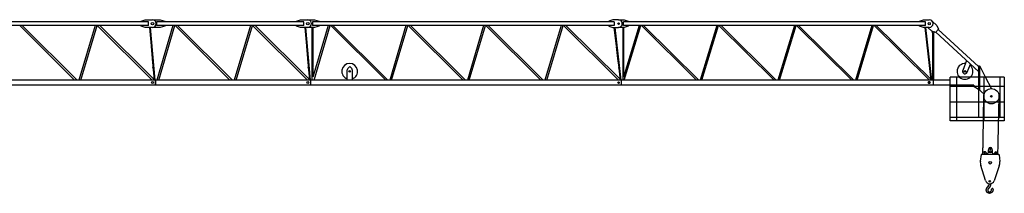
# Model space of a CAD drawing. Extents: x 12060 to 109849, y -80657 to 171612.
# Drawn here: x 43725 to 75416, y -75843 to -70248 of the extents above; entities that cross this region are included whole.
import ezdxf

# ---------------------------------------------------------------- set-up
doc = ezdxf.new("R2010")
doc.units = 0
doc.layers.add('1', color=7, linetype='Continuous')

# ---------------------------------------------------------------- blocks, each defined once
blk = doc.blocks.new('W_0166_B_55m_UV_TV_20')
at = {"color": 7, "linetype": 'Continuous'}
for p, q in [((27870, 9686), (23130, 9686)), ((27870, 9566), (23130, 9566)), ((23727, 9566), (25491, 7806)), ((25571, 7806), (23808, 9566)), ((26153, 9566), (25632, 7806)), ((25695, 7806), (26216, 9566)), ((26222, 9566), (27987, 7806)), ((28050, 7823), (26303, 9566)), ((27635, 9707), (27765, 9747)), ((27635, 9687), (27635, 9707)), ((27635, 9545), (27635, 9565)), ((27765, 9505), (27635, 9545)), ((27765, 9747), (28000, 9747)), ((27870, 9566), (27870, 9686)), ((28030, 9752), (28245, 9752)), ((28130, 9686), (28130, 9566)), ((32870, 9686), (28130, 9686)), ((32870, 9566), (28130, 9566)), ((28658, 9566), (28139, 7806)), ((28202, 7806), (28721, 9566)), ((28245, 9752), (28395, 9707)), ((28395, 9545), (28245, 9500)), ((28395, 9707), (28395, 9687)), ((28395, 9565), (28395, 9545)), ((28727, 9566), (30491, 7806)), ((30571, 7806), (28808, 9566)), ((31153, 9566), (30632, 7806)), ((30695, 7806), (31216, 9566)), ((31222, 9566), (32987, 7806)), ((33050, 7823), (31303, 9566)), ((32635, 9707), (32765, 9747)), ((32635, 9707), (32765, 9747)), ((32635, 9687), (32635, 9707)), ((32635, 9687), (32635, 9707)), ((32635, 9545), (32635, 9565)), ((32635, 9545), (32635, 9565)), ((32765, 9505), (32635, 9545)), ((32765, 9505), (32635, 9545)), ((32765, 9747), (33000, 9747)), ((32765, 9747), (33000, 9747)), ((32870, 9566), (32870, 9686)), ((32870, 9566), (32870, 9686)), ((33000, 9747), (33215, 9747)), ((33000, 9747), (33215, 9747)), ((42860, 9686), (33145, 9686)), ((42860, 9566), (33145, 9566)), ((33658, 9566), (33165, 7903)), ((33199, 7806), (33720, 9566)), ((33215, 9747), (33365, 9707)), ((33215, 9747), (33365, 9707)), ((33365, 9545), (33215, 9505)), ((33365, 9545), (33215, 9505)), ((33365, 9707), (33365, 9687)), ((33365, 9707), (33365, 9687)), ((33734, 9566), (35505, 7806)), ((35577, 7806), (33807, 9566)), ((36156, 9566), (35634, 7806)), ((35697, 7806), (36219, 9566)), ((36233, 9566), (38003, 7806)), ((38075, 7806), (36305, 9566)), ((38654, 9566), (38133, 7806)), ((38195, 7806), (38717, 9566)), ((38731, 9566), (40501, 7806)), ((40574, 7806), (38803, 9566)), ((41153, 9566), (40631, 7806)), ((40694, 7806), (41215, 9566)), ((41229, 9566), (43000, 7806)), ((43048, 7830), (41302, 9566)), ((42820, 9747), (42690, 9707)), ((42690, 9707), (42690, 9687)), ((42690, 9565), (42690, 9545)), ((42690, 9545), (42820, 9505)), ((43000, 9747), (42820, 9747)), ((43000, 9747), (43180, 9747)), ((43000, 9747), (43180, 9747)), ((52875, 9686), (43160, 9686)), ((43160, 9566), (43160, 9686)), ((52875, 9566), (43160, 9566)), ((43664, 9566), (43163, 7903)), ((43180, 9747), (43310, 9707)), ((43180, 9747), (43310, 9707)), ((43310, 9545), (43180, 9505)), ((43310, 9545), (43180, 9505)), ((43186, 7806), (43718, 9566)), ((43310, 9707), (43310, 9687)), ((43310, 9707), (43310, 9687)), ((43310, 9565), (43310, 9545)), ((43310, 9565), (43310, 9545)), ((43734, 9566), (45512, 7806)), ((45581, 7806), (43802, 9566)), ((46162, 9566), (45631, 7806)), ((45684, 7806), (46215, 9566)), ((46231, 9566), (48010, 7806)), ((48078, 7806), (46300, 9566)), ((48659, 9566), (48128, 7806)), ((48181, 7806), (48713, 9566)), ((48729, 9566), (50507, 7806)), ((50576, 7806), (48797, 9566)), ((51157, 9566), (50626, 7806)), ((50679, 7806), (51210, 9566)), ((51226, 9566), (53005, 7806)), ((53048, 7831), (51295, 9566)), ((52690, 9707), (52820, 9747)), ((52690, 9686), (52690, 9707)), ((52690, 9545), (52690, 9566)), ((52820, 9505), (52690, 9545)), ((52820, 9747), (53000, 9747)), ((52875, 9566), (52875, 9686)), ((53097, 9701), (53247, 9563)), ((53247, 9563), (53300, 9449)), ((28000, 9505), (27765, 9505)), ((27903, 9505), (27955, 8906)), ((28085, 7806), (27937, 9505)), ((28245, 9500), (28029, 9500)), ((33000, 9505), (32765, 9505)), ((33000, 9505), (32765, 9505)), ((32903, 9505), (32955, 8906)), ((32903, 9505), (32955, 8906)), ((33085, 7806), (32937, 9505)), ((33085, 7806), (32937, 9505)), ((33215, 9505), (33000, 9505)), ((33133, 9505), (33133, 7806)), ((33167, 8506), (33167, 9505)), ((42820, 9505), (43000, 9505)), ((42853, 9505), (42923, 8906)), ((43085, 7806), (42887, 9505)), ((43128, 9505), (43000, 9505)), ((43180, 9505), (43000, 9505)), ((43133, 9505), (43133, 7806)), ((43167, 8506), (43167, 9505)), ((53000, 9505), (52820, 9505)), ((52853, 9505), (53051, 7806)), ((53085, 7807), (52887, 9505)), ((53084, 9385), (52953, 9505)), ((53099, 9379), (53084, 9385)), ((53096, 9380), (53154, 9359)), ((53100, 9323), (53100, 7806)), ((53151, 7806), (53151, 9323)), ((53201, 9342), (53154, 9359)), ((53300, 9449), (53201, 9342)), ((54590, 8080), (53210, 9351)), ((54590, 8244), (53291, 9440)), ((27956, 8893), (27990, 8506)), ((32956, 8893), (32990, 8506)), ((32956, 8893), (32990, 8506)), ((42924, 8892), (42969, 8506)), ((27991, 8492), (28051, 7806)), ((27995, 8506), (27995, 8492)), ((32991, 8492), (33051, 7806)), ((32991, 8492), (33051, 7806)), ((32995, 8506), (32995, 8492)), ((32995, 8506), (32995, 8492)), ((33165, 8492), (33165, 8506)), ((33167, 8206), (33167, 8492)), ((34282, 8177), (34347, 8242)), ((34347, 8242), (34412, 8177)), ((42970, 8506), (42970, 8492)), ((42970, 8500), (43004, 8206)), ((43165, 8492), (43165, 8506)), ((43167, 8206), (43167, 8492)), ((54203, 8437), (54076, 8115)), ((54224, 8057), (54329, 8321)), ((54590, 8249), (54590, 8266)), ((54590, 8266), (54620, 8266)), ((54590, 8249), (54590, 7511)), ((54620, 8266), (54620, 8249)), ((54620, 8249), (54620, 7484)), ((54640, 8241), (54620, 8241)), ((54812, 7901), (54640, 8241)), ((28015, 8192), (28015, 8206)), ((33015, 8192), (33015, 8206)), ((33015, 8192), (33015, 8206)), ((33165, 8192), (33165, 8206)), ((33167, 7910), (33167, 8192)), ((34267, 7811), (34267, 8141)), ((34427, 8141), (34427, 7806)), ((43006, 8192), (43051, 7806)), ((43010, 8192), (43010, 8206)), ((43165, 8192), (43165, 8206)), ((43167, 7917), (43167, 8192)), ((28100, 7806), (23100, 7806)), ((28100, 7646), (23100, 7646)), ((28100, 7646), (28100, 7806)), ((33100, 7806), (28100, 7806)), ((33100, 7646), (28100, 7646)), ((33100, 7646), (33100, 7806)), ((43100, 7806), (33100, 7806)), ((33100, 7646), (33100, 7806)), ((43100, 7646), (33100, 7646)), ((43100, 7646), (43100, 7806)), ((53140, 7806), (43100, 7806)), ((53140, 7646), (43100, 7646)), ((53040, 7726), (52960, 7726)), ((52960, 7726), (53040, 7726)), ((53000, 7766), (53000, 7686)), ((53000, 7686), (53000, 7766)), ((53673, 7806), (53140, 7806)), ((53647, 7646), (53140, 7646)), ((54431, 7646), (53647, 7646)), ((55416, 7901), (53673, 7901)), ((53673, 6491), (53673, 7901)), ((53886, 6491), (53886, 7901)), ((54431, 7646), (54441, 7601)), ((54999, 7530), (54825, 7876)), ((55416, 7901), (55416, 6491)), ((55416, 7601), (53673, 7601)), ((54584, 7517), (54764, 7352)), ((54736, 5885), (54762, 7290)), ((55416, 7097), (53673, 7097)), ((55238, 7280), (55209, 5806)), ((55416, 6601), (53673, 6601)), ((55416, 6491), (53673, 6491)), ((54732, 5710), (54733, 5730)), ((54732, 5691), (54732, 5710)), ((54733, 5770), (54734, 5789)), ((54733, 5730), (54733, 5770)), ((54734, 5809), (54735, 5828)), ((54734, 5789), (54734, 5809)), ((54735, 5866), (54736, 5885)), ((54735, 5847), (54735, 5866)), ((54735, 5828), (54735, 5847)), ((55208, 5735), (55202, 5411)), ((55209, 5786), (55208, 5735)), ((55209, 5806), (55209, 5786)), ((54648, 5195), (54681, 5404)), ((54702, 5420), (55227, 5410)), ((54714, 5420), (54751, 5480)), ((54727, 5443), (54729, 5538)), ((54727, 5441), (54727, 5443)), ((54729, 5538), (54730, 5602)), ((54730, 5618), (54731, 5635)), ((54730, 5602), (54730, 5618)), ((54731, 5653), (54732, 5672)), ((54731, 5635), (54731, 5653)), ((54732, 5672), (54732, 5691)), ((54765, 5459), (54765, 5449)), ((54805, 5448), (54805, 5458)), ((54820, 5478), (54854, 5417)), ((54926, 5506), (54856, 5417)), ((54906, 5482), (54912, 5536)), ((54912, 5536), (54918, 5591)), ((55073, 5413), (55006, 5505)), ((55017, 5589), (55021, 5534)), ((55021, 5534), (55025, 5480)), ((55074, 5413), (55111, 5473)), ((55125, 5452), (55125, 5442)), ((55165, 5441), (55165, 5451)), ((55180, 5471), (55202, 5432)), ((55246, 5393), (55272, 5183)), ((54810, 4567), (54658, 5051)), ((55256, 5040), (55085, 4562)), ((54933, 4463), (54933, 4464)), ((54933, 4462), (54933, 4463)), ((54933, 4463), (54933, 4463)), ((54933, 4463), (54933, 4463)), ((54933, 4463), (54933, 4463)), ((54933, 4461), (54933, 4462)), ((54933, 4462), (54933, 4462)), ((54933, 4462), (54933, 4462)), ((54933, 4460), (54933, 4461)), ((54933, 4461), (54933, 4461)), ((54933, 4461), (54933, 4461)), ((54933, 4461), (54933, 4461)), ((54933, 4459), (54933, 4460)), ((54933, 4460), (54933, 4460)), ((54933, 4460), (54933, 4460)), ((54933, 4458), (54933, 4459)), ((54933, 4459), (54933, 4459)), ((54933, 4459), (54933, 4459)), ((54933, 4459), (54933, 4459)), ((54933, 4457), (54933, 4458)), ((54933, 4458), (54933, 4458)), ((54933, 4458), (54933, 4458)), ((54933, 4457), (54933, 4457)), ((54933, 4457), (54933, 4457)), ((54984, 4473), (54983, 4465)), ((54983, 4465), (54983, 4464)), ((54983, 4464), (54983, 4464)), ((54983, 4464), (54983, 4463)), ((54983, 4463), (54983, 4462)), ((54983, 4462), (54983, 4462)), ((54983, 4462), (54983, 4461)), ((54983, 4461), (54983, 4460)), ((54983, 4460), (54983, 4460)), ((54983, 4460), (54983, 4459)), ((54983, 4459), (54983, 4459)), ((54983, 4459), (54983, 4458)), ((54983, 4458), (54983, 4458)), ((54983, 4458), (54983, 4457)), ((54983, 4457), (54983, 4457)), ((54983, 4457), (54983, 4457)), ((54983, 4457), (54983, 4456)), ((54983, 4456), (54983, 4456)), ((54983, 4456), (54983, 4455)), ((54983, 4455), (54983, 4455)), ((54983, 4455), (54983, 4454)), ((54983, 4454), (54983, 4454)), ((54983, 4454), (54983, 4454)), ((54983, 4454), (54983, 4453)), ((54983, 4453), (54983, 4453)), ((54984, 4473), (54984, 4473)), ((54836, 4273), (54836, 4274)), ((54836, 4274), (54837, 4274)), ((54836, 4272), (54836, 4273)), ((54836, 4273), (54836, 4273)), ((54836, 4271), (54836, 4272)), ((54836, 4272), (54836, 4272)), ((54836, 4270), (54836, 4271)), ((54836, 4271), (54836, 4271)), ((54836, 4269), (54836, 4270)), ((54836, 4270), (54836, 4270)), ((54836, 4270), (54836, 4270)), ((54836, 4268), (54836, 4268)), ((54836, 4268), (54836, 4269)), ((54836, 4269), (54836, 4269)), ((54836, 4267), (54836, 4268)), ((54836, 4268), (54836, 4268)), ((54836, 4266), (54836, 4267)), ((54836, 4267), (54836, 4267)), ((54836, 4267), (54836, 4267)), ((54836, 4265), (54836, 4266)), ((54836, 4266), (54836, 4266)), ((54836, 4264), (54836, 4265)), ((54836, 4265), (54836, 4265)), ((54836, 4263), (54836, 4264)), ((54836, 4264), (54836, 4264)), ((54836, 4262), (54836, 4263)), ((54836, 4263), (54836, 4263)), ((54836, 4261), (54836, 4262)), ((54836, 4262), (54836, 4262)), ((54836, 4260), (54836, 4261)), ((54836, 4261), (54836, 4261)), ((54836, 4259), (54836, 4260)), ((54836, 4260), (54836, 4260)), ((54836, 4258), (54836, 4259)), ((54836, 4259), (54836, 4259)), ((54836, 4257), (54836, 4258)), ((54836, 4256), (54836, 4257)), ((54836, 4257), (54836, 4257)), ((54836, 4255), (54836, 4256)), ((54836, 4254), (54836, 4255)), ((54837, 4253), (54836, 4254)), ((54836, 4254), (54836, 4254)), ((54837, 4281), (54838, 4282)), ((54837, 4280), (54837, 4281)), ((54837, 4281), (54837, 4281)), ((54837, 4279), (54837, 4280)), ((54837, 4280), (54837, 4280)), ((54837, 4278), (54837, 4279)), ((54837, 4277), (54837, 4278)), ((54837, 4278), (54837, 4278)), ((54837, 4276), (54837, 4277)), ((54837, 4277), (54837, 4277)), ((54837, 4275), (54837, 4276)), ((54837, 4276), (54837, 4276)), ((54837, 4274), (54837, 4275)), ((54837, 4275), (54837, 4275)), ((54837, 4275), (54837, 4275)), ((54837, 4274), (54837, 4274)), ((54837, 4252), (54837, 4253)), ((54837, 4253), (54837, 4253)), ((54837, 4251), (54837, 4252)), ((54837, 4250), (54837, 4251)), ((54837, 4251), (54837, 4251)), ((54837, 4249), (54837, 4250)), ((54837, 4250), (54837, 4250)), ((54837, 4248), (54837, 4249)), ((54837, 4249), (54837, 4249)), ((54837, 4247), (54837, 4248)), ((54837, 4248), (54837, 4248)), ((54837, 4246), (54837, 4247)), ((54838, 4245), (54837, 4246)), ((54838, 4286), (54839, 4287)), ((54838, 4285), (54838, 4286)), ((54838, 4284), (54838, 4285)), ((54838, 4285), (54838, 4285)), ((54838, 4283), (54838, 4284)), ((54838, 4284), (54838, 4284)), ((54838, 4282), (54838, 4283)), ((54838, 4283), (54838, 4283)), ((54838, 4282), (54838, 4282)), ((54838, 4282), (54838, 4282)), ((54838, 4244), (54838, 4245)), ((54838, 4245), (54838, 4245)), ((54838, 4243), (54838, 4244)), ((54838, 4244), (54838, 4244)), ((54838, 4242), (54838, 4243)), ((54838, 4241), (54838, 4242)), ((54838, 4242), (54838, 4242)), ((54839, 4240), (54838, 4241)), ((54838, 4241), (54838, 4241)), ((54839, 4290), (54840, 4291)), ((54839, 4289), (54839, 4290)), ((54839, 4290), (54839, 4290)), ((54839, 4288), (54839, 4289)), ((54839, 4289), (54839, 4289)), ((54839, 4287), (54839, 4288)), ((54839, 4288), (54839, 4288)), ((54839, 4287), (54839, 4287)), ((54839, 4239), (54839, 4240)), ((54839, 4240), (54839, 4240)), ((54839, 4238), (54839, 4239)), ((54839, 4239), (54839, 4239)), ((54839, 4237), (54839, 4238)), ((54840, 4236), (54839, 4237)), ((54839, 4237), (54839, 4237)), ((54840, 4294), (54841, 4295)), ((54840, 4293), (54840, 4294)), ((54840, 4292), (54840, 4293)), ((54840, 4293), (54840, 4293)), ((54840, 4291), (54840, 4292)), ((54840, 4292), (54840, 4292)), ((54840, 4291), (54840, 4291)), ((54840, 4235), (54840, 4236)), ((54840, 4234), (54840, 4235)), ((54840, 4235), (54840, 4235)), ((54840, 4233), (54840, 4234)), ((54841, 4232), (54840, 4233)), ((54840, 4233), (54840, 4233)), ((54841, 4297), (54842, 4298)), ((54841, 4296), (54841, 4297)), ((54841, 4295), (54841, 4296)), ((54841, 4296), (54841, 4296)), ((54841, 4295), (54841, 4295)), ((54841, 4231), (54841, 4232)), ((54841, 4232), (54841, 4232)), ((54841, 4230), (54841, 4231)), ((54841, 4231), (54841, 4231)), ((54842, 4230), (54841, 4230)), ((54842, 4299), (54842, 4300)), ((54842, 4300), (54842, 4300)), ((54842, 4300), (54843, 4300)), ((54842, 4298), (54842, 4299)), ((54842, 4299), (54842, 4299)), ((54842, 4298), (54842, 4298)), ((54842, 4229), (54842, 4230)), ((54842, 4228), (54842, 4229)), ((54843, 4227), (54842, 4228)), ((54842, 4228), (54842, 4228)), ((54843, 4302), (54844, 4303)), ((54843, 4301), (54843, 4302)), ((54843, 4302), (54843, 4302)), ((54843, 4300), (54843, 4301)), ((54843, 4226), (54843, 4227)), ((54843, 4225), (54843, 4226)), ((54844, 4224), (54843, 4225)), ((54843, 4225), (54843, 4225)), ((54844, 4304), (54844, 4305)), ((54844, 4305), (54845, 4305)), ((54844, 4303), (54844, 4304)), ((54844, 4303), (54844, 4303)), ((54844, 4223), (54844, 4224)), ((54844, 4222), (54844, 4223)), ((54844, 4223), (54844, 4223)), ((54845, 4221), (54844, 4222)), ((54845, 4306), (54845, 4307)), ((54845, 4307), (54846, 4307)), ((54845, 4305), (54845, 4306)), ((54845, 4306), (54845, 4306)), ((54845, 4220), (54845, 4221)), ((54845, 4221), (54845, 4221)), ((54846, 4219), (54845, 4220)), ((54846, 4309), (54847, 4310)), ((54846, 4308), (54846, 4309)), ((54846, 4309), (54846, 4309)), ((54846, 4307), (54846, 4308)), ((54846, 4308), (54846, 4308)), ((54846, 4218), (54846, 4219)), ((54846, 4219), (54846, 4219)), ((54847, 4217), (54846, 4218)), ((54847, 4311), (54848, 4312)), ((54847, 4310), (54847, 4311)), ((54847, 4311), (54847, 4311)), ((54847, 4310), (54847, 4310)), ((54847, 4216), (54847, 4217)), ((54848, 4216), (54847, 4216)), ((54848, 4313), (54849, 4314)), ((54848, 4312), (54848, 4313)), ((54848, 4313), (54848, 4313)), ((54848, 4215), (54848, 4216)), ((54848, 4214), (54848, 4215)), ((54849, 4213), (54848, 4214)), ((54849, 4314), (54849, 4315)), ((54849, 4315), (54850, 4315)), ((54849, 4314), (54849, 4314)), ((54849, 4212), (54849, 4213)), ((54850, 4212), (54849, 4212)), ((54850, 4316), (54850, 4317)), ((54850, 4317), (54851, 4317)), ((54850, 4315), (54850, 4316)), ((54850, 4316), (54850, 4316)), ((54850, 4211), (54850, 4212)), ((54850, 4210), (54850, 4211)), ((54851, 4210), (54850, 4210)), ((54851, 4318), (54852, 4319)), ((54851, 4317), (54851, 4318)), ((54851, 4318), (54851, 4318)), ((54851, 4318), (54851, 4318)), ((54851, 4209), (54851, 4210)), ((54852, 4208), (54851, 4209)), ((54851, 4209), (54851, 4209)), ((54852, 4320), (54853, 4321)), ((54852, 4319), (54852, 4320)), ((54852, 4319), (54852, 4319)), ((54852, 4207), (54852, 4208)), ((54853, 4207), (54852, 4207)), ((54853, 4321), (54853, 4322)), ((54853, 4322), (54854, 4322)), ((54853, 4321), (54853, 4321)), ((54853, 4206), (54853, 4207)), ((54854, 4205), (54853, 4206)), ((54854, 4323), (54855, 4324)), ((54854, 4322), (54854, 4323)), ((54854, 4323), (54854, 4323)), ((54854, 4204), (54854, 4205)), ((54855, 4204), (54854, 4204)), ((54855, 4324), (54855, 4325)), ((54855, 4325), (54856, 4325)), ((54855, 4324), (54855, 4324)), ((54855, 4324), (54855, 4324)), ((54855, 4203), (54855, 4204)), ((54856, 4202), (54855, 4203)), ((54856, 4325), (54856, 4326)), ((54856, 4326), (54856, 4326)), ((54856, 4326), (54857, 4326)), ((54856, 4325), (54856, 4325)), ((54856, 4325), (54856, 4325)), ((54856, 4201), (54856, 4202)), ((54857, 4201), (54856, 4201)), ((54857, 4327), (54858, 4328)), ((54857, 4326), (54857, 4327)), ((54857, 4327), (54857, 4327)), ((54857, 4327), (54857, 4327)), ((54857, 4327), (54857, 4327)), ((54857, 4200), (54857, 4201)), ((54858, 4199), (54857, 4200)), ((54857, 4200), (54857, 4200)), ((54858, 4328), (54910, 4396)), ((54859, 4198), (54858, 4199)), ((54858, 4199), (54858, 4199)), ((54859, 4197), (54859, 4198)), ((54860, 4197), (54859, 4197)), ((54860, 4196), (54860, 4197)), ((54861, 4195), (54860, 4196)), ((54862, 4194), (54861, 4195)), ((54861, 4195), (54861, 4195)), ((54863, 4193), (54862, 4194)), ((54864, 4192), (54863, 4193)), ((54863, 4193), (54863, 4193)), ((54864, 4191), (54864, 4192)), ((54865, 4191), (54864, 4191)), ((54865, 4190), (54865, 4191)), ((54866, 4190), (54865, 4190)), ((54866, 4189), (54866, 4190)), ((54867, 4189), (54866, 4189)), ((54867, 4188), (54867, 4189)), ((54868, 4188), (54867, 4188)), ((54868, 4187), (54868, 4188)), ((54869, 4187), (54868, 4187)), ((54870, 4186), (54869, 4187)), ((54870, 4185), (54870, 4186)), ((54871, 4185), (54870, 4185)), ((54872, 4184), (54871, 4185)), ((54873, 4183), (54872, 4184)), ((54872, 4184), (54872, 4184)), ((54874, 4182), (54873, 4183)), ((54875, 4181), (54874, 4182)), ((54874, 4182), (54874, 4182)), ((54876, 4181), (54875, 4181)), ((54875, 4181), (54875, 4181)), ((54876, 4180), (54876, 4181)), ((54877, 4180), (54876, 4180)), ((54877, 4179), (54877, 4180)), ((54878, 4179), (54877, 4179)), ((54879, 4178), (54878, 4179)), ((54878, 4179), (54878, 4179)), ((54880, 4178), (54879, 4178)), ((54880, 4177), (54880, 4178)), ((54881, 4177), (54880, 4177)), ((54882, 4176), (54881, 4177)), ((54881, 4177), (54881, 4177)), ((54883, 4176), (54882, 4176)), ((54882, 4176), (54882, 4176)), ((54883, 4175), (54883, 4176)), ((54884, 4175), (54883, 4175)), ((54883, 4175), (54883, 4175)), ((54885, 4174), (54884, 4175)), ((54884, 4175), (54884, 4175)), ((54884, 4175), (54884, 4175)), ((54886, 4174), (54885, 4174)), ((54885, 4174), (54885, 4174)), ((54885, 4174), (54885, 4174)), ((54886, 4173), (54886, 4174)), ((54887, 4173), (54886, 4173)), ((54888, 4172), (54887, 4173)), ((54887, 4173), (54887, 4173)), ((54887, 4173), (54887, 4173)), ((54889, 4172), (54888, 4172)), ((54888, 4172), (54888, 4172)), ((54888, 4172), (54888, 4172)), ((54889, 4171), (54889, 4172)), ((54889, 4172), (54889, 4172)), ((54890, 4171), (54889, 4171)), ((54891, 4171), (54890, 4171)), ((54890, 4171), (54890, 4171)), ((54890, 4171), (54890, 4171)), ((54891, 4170), (54891, 4171)), ((54892, 4170), (54891, 4170)), ((54893, 4170), (54892, 4170)), ((54892, 4170), (54892, 4170)), ((54893, 4169), (54893, 4170)), ((54894, 4169), (54893, 4169)), ((54895, 4169), (54894, 4169)), ((54894, 4169), (54894, 4169)), ((54895, 4168), (54895, 4169)), ((54896, 4168), (54895, 4168)), ((54897, 4168), (54896, 4168)), ((54896, 4168), (54896, 4168)), ((54897, 4167), (54897, 4168)), ((54897, 4168), (54897, 4168)), ((54898, 4167), (54897, 4167)), ((54899, 4167), (54898, 4167)), ((54898, 4167), (54898, 4167)), ((54900, 4166), (54899, 4167)), ((54901, 4166), (54900, 4166)), ((54900, 4166), (54900, 4166)), ((54948, 4364), (54901, 4303)), ((54902, 4166), (54901, 4166)), ((54902, 4165), (54902, 4166)), ((54903, 4165), (54902, 4165)), ((54904, 4165), (54903, 4165)), ((54903, 4165), (54903, 4165)), ((54905, 4164), (54904, 4165)), ((54906, 4164), (54905, 4164)), ((54905, 4164), (54905, 4164)), ((54905, 4164), (54905, 4164)), ((54907, 4163), (54906, 4164)), ((54906, 4164), (54906, 4164)), ((54908, 4163), (54907, 4163)), ((54909, 4163), (54908, 4163)), ((54908, 4163), (54908, 4163)), ((54910, 4162), (54909, 4163)), ((54909, 4163), (54909, 4163)), ((54910, 4396), (54910, 4397)), ((54910, 4397), (54911, 4397)), ((54911, 4162), (54910, 4162)), ((54911, 4398), (54912, 4399)), ((54911, 4397), (54911, 4398)), ((54911, 4398), (54911, 4398)), ((54912, 4162), (54911, 4162)), ((54911, 4162), (54911, 4162)), ((54912, 4399), (54912, 4400)), ((54912, 4400), (54913, 4400)), ((54912, 4399), (54912, 4399)), ((54913, 4162), (54912, 4162)), ((54913, 4401), (54914, 4402)), ((54913, 4400), (54913, 4401)), ((54913, 4401), (54913, 4401)), ((54913, 4161), (54913, 4162)), ((54914, 4161), (54913, 4161)), ((54914, 4402), (54914, 4403)), ((54914, 4403), (54915, 4403)), ((54914, 4402), (54914, 4402)), ((54915, 4161), (54914, 4161)), ((54914, 4161), (54914, 4161)), ((54915, 4404), (54916, 4405)), ((54915, 4403), (54915, 4404)), ((54916, 4161), (54915, 4161)), ((54915, 4161), (54915, 4161)), ((54916, 4405), (54917, 4406)), ((54916, 4405), (54916, 4405)), ((54917, 4161), (54916, 4161)), ((54916, 4161), (54916, 4161)), ((54917, 4407), (54918, 4408)), ((54917, 4406), (54917, 4407)), ((54917, 4160), (54917, 4161)), ((54918, 4160), (54917, 4160)), ((54918, 4409), (54919, 4410)), ((54918, 4408), (54918, 4409)), ((54919, 4160), (54918, 4160)), ((54919, 4410), (54920, 4411)), ((54919, 4410), (54919, 4410)), ((54920, 4160), (54919, 4160)), ((54919, 4160), (54919, 4160)), ((54920, 4412), (54920, 4413)), ((54920, 4413), (54921, 4413)), ((54920, 4411), (54920, 4412)), ((54921, 4160), (54920, 4160)), ((54921, 4414), (54921, 4415)), ((54921, 4415), (54922, 4415)), ((54921, 4413), (54921, 4414)), ((54921, 4414), (54921, 4414)), ((54922, 4160), (54921, 4160)), ((54922, 4416), (54922, 4417)), ((54922, 4417), (54923, 4417)), ((54922, 4415), (54922, 4416)), ((54922, 4416), (54922, 4416)), ((54922, 4159), (54922, 4160)), ((54923, 4159), (54922, 4159)), ((54923, 4418), (54923, 4419)), ((54923, 4419), (54924, 4419)), ((54923, 4417), (54923, 4418)), ((54923, 4418), (54923, 4418)), ((54924, 4159), (54923, 4159)), ((54923, 4159), (54923, 4159)), ((54924, 4419), (54924, 4420)), ((54925, 4159), (54924, 4159)), ((54924, 4159), (54924, 4159)), ((54926, 4159), (54925, 4159)), ((54925, 4159), (54925, 4159)), ((54927, 4159), (54926, 4159)), ((54926, 4159), (54926, 4159)), ((54926, 4159), (54926, 4159)), ((54928, 4158), (54927, 4159)), ((54927, 4159), (54927, 4159)), ((54929, 4158), (54928, 4158)), ((54928, 4158), (54928, 4158)), ((54930, 4158), (54929, 4158)), ((54929, 4158), (54929, 4158)), ((54929, 4158), (54929, 4158)), ((54931, 4158), (54930, 4158)), ((54930, 4158), (54930, 4158)), ((54930, 4158), (54930, 4158)), ((54930, 4158), (54930, 4158)), ((54932, 4158), (54931, 4158)), ((54931, 4158), (54931, 4158)), ((54931, 4158), (54931, 4158)), ((54931, 4158), (54931, 4158)), ((54931, 4158), (54931, 4158)), ((54931, 4158), (54931, 4158)), ((54933, 4158), (54932, 4158)), ((54932, 4158), (54932, 4158)), ((54932, 4158), (54932, 4158)), ((54932, 4158), (54932, 4158)), ((54932, 4158), (54932, 4158)), ((54934, 4158), (54933, 4158)), ((54933, 4158), (54933, 4158)), ((54933, 4158), (54933, 4158)), ((54933, 4158), (54933, 4158)), ((54933, 4158), (54933, 4158)), ((54933, 4158), (54933, 4158)), ((54933, 4158), (54933, 4158)), ((54935, 4158), (54934, 4158)), ((54934, 4158), (54934, 4158)), ((54934, 4158), (54934, 4158)), ((54934, 4158), (54934, 4158)), ((54934, 4158), (54934, 4158)), ((54936, 4158), (54935, 4158)), ((54935, 4158), (54935, 4158)), ((54935, 4158), (54935, 4158)), ((54935, 4158), (54935, 4158)), ((54935, 4158), (54935, 4158)), ((54935, 4158), (54935, 4158)), ((54937, 4158), (54936, 4158)), ((54936, 4158), (54936, 4158)), ((54936, 4158), (54936, 4158)), ((54936, 4158), (54936, 4158)), ((54936, 4158), (54936, 4158)), ((54936, 4158), (54936, 4158)), ((54936, 4158), (54936, 4158)), ((54938, 4158), (54937, 4158)), ((54937, 4158), (54937, 4158)), ((54937, 4158), (54937, 4158)), ((54937, 4158), (54937, 4158)), ((54937, 4158), (54937, 4158)), ((54939, 4158), (54938, 4158)), ((54938, 4158), (54938, 4158)), ((54938, 4158), (54938, 4158)), ((54938, 4158), (54938, 4158)), ((54938, 4158), (54938, 4158)), ((54940, 4157), (54939, 4158)), ((54939, 4158), (54939, 4158)), ((54939, 4158), (54939, 4158)), ((54939, 4158), (54939, 4158)), ((54939, 4158), (54939, 4158)), ((54941, 4157), (54940, 4157)), ((54940, 4157), (54940, 4157)), ((54941, 4157), (54941, 4157)), ((54942, 4157), (54941, 4157)), ((54943, 4157), (54942, 4157)), ((54942, 4157), (54942, 4157)), ((54944, 4157), (54943, 4157)), ((54945, 4157), (54944, 4157)), ((54944, 4157), (54944, 4157)), ((54946, 4157), (54945, 4157)), ((54945, 4157), (54945, 4157)), ((54947, 4158), (54946, 4157)), ((54948, 4158), (54947, 4158)), ((54947, 4158), (54947, 4158)), ((54949, 4365), (54948, 4364)), ((54949, 4158), (54948, 4158)), ((54950, 4367), (54949, 4366)), ((54949, 4366), (54949, 4365)), ((54950, 4158), (54949, 4158)), ((54951, 4367), (54950, 4367)), ((54951, 4158), (54950, 4158)), ((54952, 4368), (54951, 4367)), ((54952, 4158), (54951, 4158)), ((54953, 4371), (54952, 4370)), ((54952, 4370), (54952, 4368)), ((54953, 4158), (54952, 4158)), ((54954, 4372), (54953, 4371)), ((54954, 4158), (54953, 4158)), ((54955, 4373), (54954, 4372)), ((54955, 4158), (54954, 4158)), ((54956, 4374), (54955, 4373)), ((54956, 4158), (54955, 4158)), ((54957, 4376), (54956, 4374)), ((54957, 4159), (54956, 4158)), ((54958, 4378), (54957, 4377)), ((54957, 4377), (54957, 4376)), ((54958, 4159), (54957, 4159)), ((54959, 4380), (54958, 4378)), ((54959, 4159), (54958, 4159)), ((54960, 4381), (54959, 4380)), ((54960, 4159), (54959, 4159)), ((54961, 4382), (54960, 4381)), ((54961, 4159), (54960, 4159)), ((54962, 4384), (54961, 4382)), ((54962, 4159), (54961, 4159)), ((54961, 4159), (54961, 4159)), ((54963, 4387), (54962, 4385)), ((54962, 4385), (54962, 4384)), ((54963, 4160), (54962, 4159)), ((54964, 4388), (54963, 4387)), ((54964, 4160), (54963, 4160)), ((54965, 4389), (54964, 4388)), ((54965, 4160), (54964, 4160)), ((54966, 4392), (54965, 4391)), ((54965, 4391), (54965, 4389)), ((54966, 4160), (54965, 4160)), ((54967, 4394), (54966, 4393)), ((54966, 4393), (54966, 4392)), ((54967, 4160), (54966, 4160)), ((54968, 4396), (54967, 4395)), ((54967, 4395), (54967, 4394)), ((54968, 4161), (54967, 4160)), ((54969, 4398), (54968, 4397)), ((54968, 4397), (54968, 4396)), ((54969, 4161), (54968, 4161)), ((54970, 4400), (54969, 4399)), ((54969, 4399), (54969, 4398)), ((54969, 4398), (54969, 4398)), ((54970, 4161), (54969, 4161)), ((54969, 4161), (54969, 4161)), ((54971, 4162), (54970, 4161)), ((54972, 4162), (54971, 4162)), ((54973, 4162), (54972, 4162)), ((54974, 4162), (54973, 4162)), ((54975, 4163), (54974, 4162)), ((54974, 4162), (54974, 4162)), ((54976, 4163), (54975, 4163)), ((54975, 4163), (54975, 4163)), ((54977, 4163), (54976, 4163)), ((54978, 4164), (54977, 4164)), ((54977, 4164), (54977, 4163)), ((54979, 4164), (54978, 4164)), ((54980, 4164), (54979, 4164)), ((54981, 4165), (54980, 4165)), ((54980, 4165), (54980, 4164)), ((54982, 4165), (54981, 4165)), ((54983, 4166), (54982, 4165)), ((54984, 4166), (54983, 4166)), ((54983, 4166), (54983, 4166)), ((54985, 4166), (54984, 4166)), ((54986, 4167), (54985, 4167)), ((54985, 4167), (54985, 4166)), ((54987, 4168), (54986, 4167)), ((54986, 4167), (54986, 4167)), ((54988, 4168), (54987, 4168)), ((54989, 4168), (54988, 4168)), ((54988, 4168), (54988, 4168)), ((54990, 4169), (54989, 4168)), ((54991, 4169), (54990, 4169)), ((54992, 4170), (54991, 4170)), ((54991, 4170), (54991, 4169)), ((54993, 4171), (54992, 4170)), ((54994, 4171), (54993, 4171)), ((54994, 4241), (55000, 4261)), ((54995, 4172), (54994, 4171)), ((54994, 4171), (54994, 4171)), ((54996, 4172), (54995, 4172)), ((54997, 4173), (54996, 4172)), ((54996, 4172), (54996, 4172)), ((54998, 4173), (54997, 4173)), ((54997, 4173), (54997, 4173)), ((54999, 4174), (54998, 4174)), ((54998, 4174), (54998, 4173)), ((55000, 4175), (54999, 4174)), ((54999, 4174), (54999, 4174)), ((55000, 4263), (55001, 4265)), ((55000, 4262), (55000, 4263)), ((55000, 4261), (55000, 4262)), ((55001, 4175), (55000, 4175)), ((55001, 4266), (55002, 4267)), ((55001, 4265), (55001, 4266)), ((55002, 4176), (55001, 4176)), ((55001, 4176), (55001, 4175)), ((55002, 4270), (55003, 4271)), ((55002, 4268), (55002, 4270)), ((55002, 4267), (55002, 4268)), ((55003, 4177), (55002, 4176)), ((55002, 4176), (55002, 4176)), ((55003, 4272), (55004, 4273)), ((55003, 4271), (55003, 4272)), ((55004, 4177), (55003, 4177)), ((55003, 4177), (55003, 4177)), ((55004, 4274), (55005, 4276)), ((55004, 4273), (55004, 4274)), ((55005, 4178), (55004, 4178)), ((55004, 4178), (55004, 4177)), ((55004, 4177), (55004, 4177)), ((55005, 4278), (55006, 4279)), ((55005, 4277), (55005, 4278)), ((55005, 4276), (55005, 4277)), ((55006, 4179), (55005, 4179)), ((55005, 4179), (55005, 4178)), ((55005, 4178), (55005, 4178)), ((55005, 4178), (55005, 4178)), ((55006, 4280), (55007, 4281)), ((55006, 4279), (55006, 4280)), ((55007, 4180), (55006, 4179)), ((55006, 4179), (55006, 4179)), ((55006, 4179), (55006, 4179)), ((55007, 4282), (55008, 4283)), ((55007, 4281), (55007, 4282)), ((55007, 4282), (55007, 4282)), ((55008, 4180), (55007, 4180)), ((55007, 4180), (55007, 4180)), ((55008, 4285), (55009, 4286)), ((55008, 4284), (55008, 4285)), ((55008, 4283), (55008, 4284)), ((55009, 4181), (55008, 4181)), ((55008, 4181), (55008, 4180)), ((55008, 4180), (55008, 4180)), ((55009, 4286), (55009, 4287)), ((55009, 4287), (55010, 4287)), ((55009, 4286), (55009, 4286)), ((55010, 4182), (55009, 4182)), ((55009, 4182), (55009, 4181)), ((55009, 4181), (55009, 4181)), ((55009, 4181), (55009, 4181)), ((55010, 4288), (55010, 4289)), ((55010, 4289), (55010, 4289)), ((55010, 4289), (55011, 4289)), ((55010, 4287), (55010, 4288)), ((55010, 4288), (55010, 4288)), ((55011, 4183), (55010, 4182)), ((55010, 4182), (55010, 4182)), ((55010, 4182), (55010, 4182)), ((55010, 4182), (55010, 4182)), ((55011, 4291), (55012, 4292)), ((55011, 4290), (55011, 4291)), ((55011, 4291), (55011, 4291)), ((55011, 4291), (55011, 4291)), ((55011, 4289), (55011, 4290)), ((55011, 4290), (55011, 4290)), ((55012, 4184), (55011, 4183)), ((55011, 4183), (55011, 4183)), ((55011, 4183), (55011, 4183)), ((55011, 4183), (55011, 4183)), ((55012, 4293), (55013, 4294)), ((55012, 4292), (55012, 4293)), ((55012, 4293), (55012, 4293)), ((55012, 4293), (55012, 4293)), ((55012, 4292), (55012, 4292)), ((55012, 4292), (55012, 4292)), ((55013, 4184), (55012, 4184)), ((55012, 4184), (55012, 4184)), ((55012, 4184), (55012, 4184)), ((55012, 4184), (55012, 4184)), ((55013, 4295), (55014, 4296)), ((55013, 4294), (55013, 4295)), ((55013, 4295), (55013, 4295)), ((55013, 4295), (55013, 4295)), ((55013, 4294), (55013, 4294)), ((55014, 4185), (55013, 4185)), ((55013, 4185), (55013, 4185)), ((55013, 4185), (55013, 4185)), ((55013, 4185), (55013, 4185)), ((55013, 4185), (55013, 4185)), ((55013, 4185), (55013, 4184)), ((55014, 4297), (55014, 4298)), ((55014, 4298), (55015, 4298)), ((55014, 4296), (55014, 4297)), ((55014, 4297), (55014, 4297)), ((55014, 4297), (55014, 4297)), ((55014, 4296), (55014, 4296)), ((55014, 4296), (55014, 4296)), ((55015, 4186), (55014, 4186)), ((55014, 4186), (55014, 4186)), ((55014, 4186), (55014, 4186)), ((55014, 4186), (55014, 4185)), ((55015, 4299), (55016, 4300)), ((55015, 4298), (55015, 4299)), ((55015, 4299), (55015, 4299)), ((55015, 4299), (55015, 4299)), ((55015, 4299), (55015, 4299)), ((55015, 4298), (55015, 4298)), ((55015, 4298), (55015, 4298)), ((55016, 4187), (55015, 4187)), ((55015, 4187), (55015, 4187)), ((55015, 4187), (55015, 4186)), ((55016, 4300), (55016, 4300)), ((55017, 4188), (55016, 4188)), ((55016, 4188), (55016, 4188)), ((55016, 4188), (55016, 4187)), ((55018, 4189), (55017, 4189)), ((55017, 4189), (55017, 4189)), ((55017, 4189), (55017, 4188)), ((55019, 4190), (55018, 4190)), ((55018, 4190), (55018, 4190)), ((55018, 4190), (55018, 4189)), ((55020, 4191), (55019, 4191)), ((55019, 4191), (55019, 4190)), ((55021, 4192), (55020, 4192)), ((55020, 4192), (55020, 4191)), ((55022, 4193), (55021, 4193)), ((55021, 4193), (55021, 4192)), ((55023, 4195), (55022, 4194)), ((55022, 4194), (55022, 4193)), ((55024, 4196), (55023, 4195)), ((55023, 4195), (55023, 4195)), ((55025, 4197), (55024, 4196)), ((55024, 4196), (55024, 4196)), ((55026, 4199), (55025, 4198)), ((55025, 4198), (55025, 4197)), ((55025, 4197), (55025, 4197)), ((55027, 4200), (55026, 4199)), ((55026, 4199), (55026, 4199)), ((55028, 4201), (55027, 4201)), ((55027, 4201), (55027, 4200)), ((55029, 4202), (55028, 4201)), ((55030, 4204), (55029, 4203)), ((55029, 4203), (55029, 4202)), ((55031, 4206), (55030, 4205)), ((55030, 4205), (55030, 4204)), ((55032, 4207), (55031, 4206)), ((55033, 4209), (55032, 4208)), ((55032, 4208), (55032, 4207)), ((55034, 4210), (55033, 4210)), ((55033, 4210), (55033, 4209)), ((55035, 4212), (55034, 4211)), ((55034, 4211), (55034, 4210)), ((55036, 4214), (55035, 4213)), ((55035, 4213), (55035, 4212)), ((55037, 4216), (55036, 4215)), ((55036, 4215), (55036, 4214)), ((55038, 4218), (55037, 4217)), ((55037, 4217), (55037, 4216)), ((55039, 4220), (55038, 4218)), ((55040, 4222), (55039, 4221)), ((55039, 4221), (55039, 4220)), ((55041, 4224), (55040, 4223)), ((55040, 4223), (55040, 4222)), ((55042, 4227), (55041, 4226)), ((55041, 4226), (55041, 4226)), ((55041, 4226), (55041, 4224)), ((55043, 4230), (55042, 4229)), ((55042, 4229), (55042, 4228)), ((55042, 4228), (55042, 4227)), ((55044, 4233), (55043, 4233)), ((55043, 4233), (55043, 4232)), ((55043, 4232), (55043, 4231)), ((55043, 4231), (55043, 4230)), ((55043, 4230), (55043, 4230)), ((55045, 4237), (55044, 4236)), ((55044, 4236), (55044, 4235)), ((55044, 4235), (55044, 4235)), ((55044, 4235), (55044, 4234)), ((55044, 4234), (55044, 4233)), ((55046, 4240), (55045, 4240)), ((55045, 4240), (55045, 4240)), ((55045, 4240), (55045, 4239)), ((55045, 4239), (55045, 4239)), ((55045, 4239), (55045, 4238)), ((55045, 4238), (55045, 4238)), ((55045, 4238), (55045, 4238)), ((55045, 4238), (55045, 4237)), ((55045, 4237), (55045, 4237)), ((55047, 4244), (55046, 4243)), ((55046, 4243), (55046, 4243)), ((55046, 4243), (55046, 4242)), ((55046, 4242), (55046, 4242)), ((55046, 4242), (55046, 4241)), ((55046, 4241), (55046, 4241)), ((55046, 4241), (55046, 4241)), ((55046, 4241), (55046, 4240)), ((55048, 4247), (55047, 4246)), ((55047, 4246), (55047, 4246)), ((55047, 4246), (55047, 4246)), ((55047, 4246), (55047, 4245)), ((55047, 4245), (55047, 4245)), ((55047, 4245), (55047, 4244)), ((55047, 4244), (55047, 4244)), ((55049, 4250), (55048, 4250)), ((55048, 4250), (55048, 4249)), ((55048, 4249), (55048, 4249)), ((55048, 4249), (55048, 4248)), ((55048, 4248), (55048, 4248)), ((55048, 4248), (55048, 4248)), ((55048, 4248), (55048, 4248)), ((55048, 4248), (55048, 4247)), ((55048, 4247), (55048, 4247)), ((55050, 4253), (55049, 4252)), ((55049, 4252), (55049, 4252)), ((55049, 4252), (55049, 4251)), ((55049, 4251), (55049, 4251)), ((55049, 4251), (55049, 4250)), ((55051, 4256), (55050, 4255)), ((55050, 4255), (55050, 4254)), ((55050, 4254), (55050, 4254)), ((55050, 4254), (55050, 4253)), ((55052, 4259), (55051, 4258)), ((55051, 4258), (55051, 4257)), ((55051, 4257), (55051, 4257)), ((55051, 4257), (55051, 4256)), ((55051, 4256), (55051, 4256)), ((55053, 4261), (55052, 4260)), ((55052, 4260), (55052, 4260)), ((55052, 4260), (55052, 4259)), ((55052, 4259), (55052, 4259)), ((55054, 4263), (55053, 4263)), ((55053, 4263), (55053, 4262)), ((55053, 4262), (55053, 4262)), ((55053, 4262), (55053, 4261)), ((55055, 4265), (55054, 4265)), ((55054, 4265), (55054, 4265)), ((55054, 4265), (55054, 4265)), ((55054, 4265), (55054, 4265)), ((55054, 4265), (55054, 4264)), ((55054, 4264), (55054, 4264)), ((55054, 4264), (55054, 4264)), ((55054, 4264), (55054, 4263)), ((55056, 4268), (55055, 4267)), ((55055, 4267), (55055, 4267)), ((55055, 4267), (55055, 4267)), ((55055, 4267), (55055, 4267)), ((55055, 4267), (55055, 4267)), ((55055, 4267), (55055, 4267)), ((55055, 4267), (55055, 4267)), ((55055, 4267), (55055, 4267)), ((55055, 4267), (55055, 4266)), ((55055, 4266), (55055, 4266)), ((55055, 4266), (55055, 4266)), ((55055, 4266), (55055, 4266)), ((55055, 4266), (55055, 4266)), ((55055, 4266), (55055, 4266)), ((55055, 4266), (55055, 4266)), ((55055, 4266), (55055, 4265)), ((55057, 4270), (55056, 4270)), ((55056, 4270), (55056, 4269)), ((55056, 4269), (55056, 4269)), ((55056, 4269), (55056, 4269)), ((55056, 4269), (55056, 4269)), ((55056, 4269), (55056, 4269)), ((55056, 4269), (55056, 4268)), ((55056, 4268), (55056, 4268)), ((55056, 4268), (55056, 4268)), ((55056, 4268), (55056, 4268)), ((55056, 4268), (55056, 4268)), ((55058, 4272), (55057, 4272)), ((55057, 4272), (55057, 4271)), ((55057, 4271), (55057, 4271)), ((55057, 4271), (55057, 4271)), ((55057, 4271), (55057, 4270)), ((55057, 4270), (55057, 4270)), ((55057, 4270), (55057, 4270)), ((55057, 4270), (55057, 4270)), ((55059, 4274), (55058, 4274)), ((55058, 4274), (55058, 4273)), ((55058, 4273), (55058, 4273)), ((55058, 4273), (55058, 4273)), ((55058, 4273), (55058, 4273)), ((55058, 4273), (55058, 4272)), ((55058, 4272), (55058, 4272)), ((55060, 4276), (55059, 4276)), ((55059, 4276), (55059, 4275)), ((55059, 4275), (55059, 4275)), ((55059, 4275), (55059, 4275)), ((55059, 4275), (55059, 4275)), ((55059, 4275), (55059, 4275)), ((55059, 4275), (55059, 4274)), ((55059, 4274), (55059, 4274)), ((55059, 4274), (55059, 4274)), ((55060, 4277), (55060, 4276)), ((55060, 4276), (55060, 4276)), ((55060, 4276), (55060, 4276)), ((55060, 4276), (55060, 4276))]:
    blk.add_line(p, q, dxfattribs=at)
for p, q in [((33145, 9686), (33145, 9566)), ((33365, 9545), (33365, 9566)), ((42860, 9686), (42860, 9566)), ((28100, 7806), (28100, 7646)), ((53140, 7646), (53140, 7806)), ((54584, 7901), (54584, 6601)), ((54753, 7901), (54753, 6491)), ((55274, 7901), (55274, 6601)), ((54441, 7601), (54584, 7517))]:
    blk.add_line(p, q)
for centre, radius in [((28000, 9626), 40), ((28000, 9626), 40), ((33000, 9626), 40), ((33000, 9626), 40), ((43000, 9626), 25), ((53000, 9626), 35), ((34347, 8086), 25), ((54150, 8086), 25), ((28000, 7726), 30), ((33000, 7726), 30), ((43000, 7726), 25), ((53000, 7726), 30), ((55000, 7285), 25), ((54965, 5475), 18.5), ((54967, 5585), 16.8), ((54959, 5145), 43), ((54947, 4545), 23.5)]:
    blk.add_circle(centre, radius, dxfattribs=at)
blk.add_circle((55000, 7285), 245)
for centre, radius, start, end in [((28000, 9626), 121, 270, 90), ((33000, 9626), 121, 270, 90), ((33000, 9626), 121, 270, 90), ((43000, 9626), 121, 270, 90), ((53000, 9626), 121, 270, 90), ((53015, 9612), 121, 47.3625, 52.3661), ((54818, 9641), 1748, 188.5057, 190.4791), ((53368, 9367), 272, 177.8132, 189.1455), ((52448, 9468), 717, 348.3332, 351.1907), ((34347, 8086), 255, 288.2839, 251.7161), ((54150, 8086), 255, 86.6464, 50.0786), ((34317, 8141), 50, 135, 180), ((34377, 8141), 50, 0, 45), ((54150, 8086), 80, 158.3625, 338.3625), ((54701, 5400), 20, 88.9, 170.8628), ((54785, 5459), 40, 29.4102, 148.3898), ((54785, 5459), 20, 358.9, 178.9), ((54785, 5449), 20, 178.9, 358.9), ((54965, 5475), 60, 173.6841, 175.1521), ((54967, 5585), 50, 4.1159, 173.6841), ((54965, 5475), 50, 36.2052, 141.5948), ((54965, 5475), 60, 2.6479, 4.1159), ((55145, 5452), 40, 29.4102, 148.3898), ((55145, 5452), 20, 358.9, 178.9), ((55145, 5442), 20, 178.9, 358.9), ((55226, 5390), 20, 6.9372, 88.9), ((54959, 5145), 315, 170.8628, 197.4273), ((54959, 5145), 315, 340.3727, 6.9372), ((54949, 4610), 145, 197.4273, 340.3727), ((54818, 4466), 115, 336.3796, 355.4501), ((54818, 4466), 165, 336.3796, 355.4501), ((54942, 4264), 56.2, 136.3648, 336.4137), ((55038, 4288), 25, 332.3362, 152.3362)]:
    blk.add_arc(centre, radius, start, end, dxfattribs=at)
for centre in [(27973, 8894), (32973, 8894), (32973, 8894)]:
    blk.add_ellipse(centre, major_axis=(5.1, -59), ratio=0.284678, start_param=4.49052, end_param=4.729158, dxfattribs=at)

msp = doc.modelspace()

# ---------------------------------------------------------------- block references
at = {"layer": '1', "color": 7, "linetype": 'Continuous'}
msp.add_blockref('W_0166_B_55m_UV_TV_20', (20000, -80000), dxfattribs=at)

doc.saveas('drawing.dxf')
